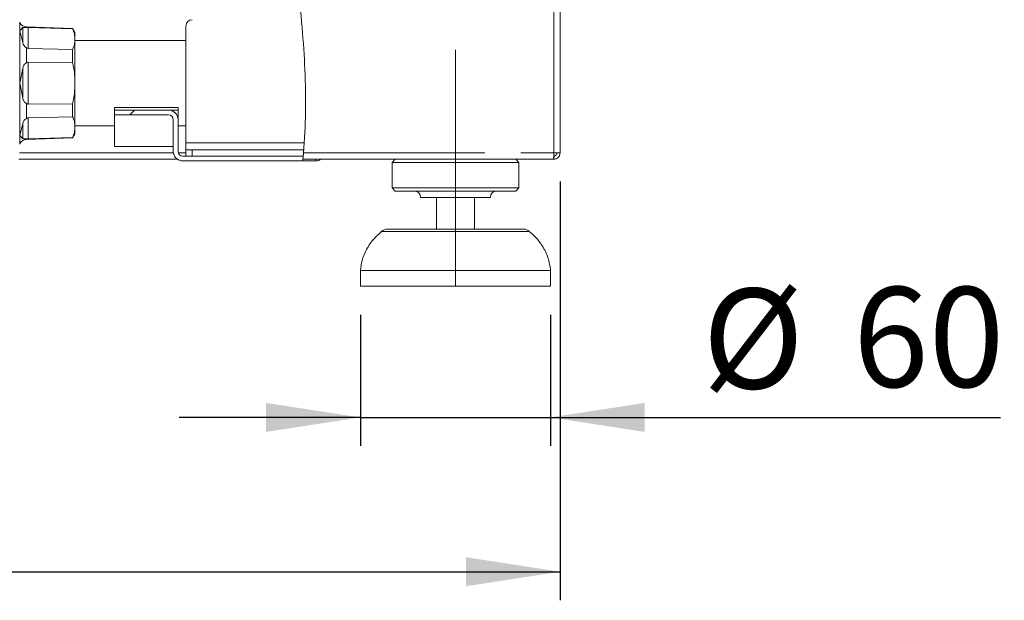
# Model space of a CAD drawing. Units: millimetres. Extents: x 5 to 415, y -14 to 292.
# Drawn here: x 235 to 270, y 182 to 202 of the extents above; entities that cross this region are included whole.
import ezdxf

# ---------------------------------------------------------------- set-up
doc = ezdxf.new("R2010")
doc.units = ezdxf.units.MM
doc.linetypes.add('CENTERX2', pattern=[20.32, 12.7, -2.54, 2.54, -2.54])
doc.linetypes.add('PHANTOM', pattern=[12.7, 6.35, -1.27, 1.27, -1.27, 1.27, -1.27])
doc.layers.add('BEMAßUNG', color=96, linetype='Continuous')
doc.styles.add('SLDTEXTSTYLE0', font='TXT', dxfattribs={"width": 0.75})
doc.dimstyles.new('SLDDIMSTYLE0', dxfattribs={"dimtxt": 3.5, "dimasz": 3.302, "dimexe": 0, "dimexo": 0.0625, "dimgap": 0.875, "dimtad": 1, "dimlfac": 9, "dimrnd": 1e-09, "dimzin": 12, "dimdsep": 46, "dimtxsty": 'SLDTEXTSTYLE0', "dimsah": 1, "dimcen": 0.09, "dimadec": 0, "dimazin": 3, "dimtfac": 1, "dimtofl": 0, "dimtmove": 0, "dimatfit": 3, "dimfxl": 0, "dimfrac": 2, "dimtolj": 1, "dimtzin": 12, "dimarcsym": 0})
doc.dimstyles.new('SLDDIMSTYLE4', dxfattribs={"dimtxt": 3.5, "dimasz": 3.302, "dimexe": 0, "dimexo": 0.0625, "dimgap": 0.875, "dimtad": 1, "dimlfac": 9, "dimrnd": 1e-09, "dimzin": 12, "dimdsep": 46, "dimtxsty": 'SLDTEXTSTYLE0', "dimsah": 1, "dimcen": 0.09, "dimadec": 0, "dimazin": 3, "dimtfac": 1, "dimtmove": 0, "dimatfit": 0, "dimfxl": 0, "dimfrac": 2, "dimtolj": 1, "dimtzin": 12, "dimarcsym": 0})
pattern_1 = [(45, (0, 0), (-13.4704, 13.4704), []), (45, (4.49, 2e-323), (-13.4704, 13.4704), []), (45, (8.98, 4e-323), (-13.4704, 13.4704), []), (45, (13.47, 6e-323), (-13.4704, 13.4704), [])]

# ---------------------------------------------------------------- blocks, each defined once
blk = doc.blocks.new('_D_9')
at = {"layer": 'BEMAßUNG'}
for p, q in [((196.182, 196.472), (196.182, 181.805)), ((254.293, 196.472), (254.293, 181.805)), ((196.182, 182.805), (254.293, 182.805))]:
    blk.add_line(p, q, dxfattribs=at)
for points in [[(196.182, 182.805), (199.484, 182.297), (199.484, 183.313)], [(254.293, 182.805), (250.991, 183.313), (250.991, 182.297)]]:
    blk.add_solid(points, dxfattribs=at)
at = {"layer": 'BEMAßUNG', "insert": (218.427, 187.317), "char_height": 3.5, "attachment_point": 1, "style": 'SLDTEXTSTYLE0'}
blk.add_mtext('523', dxfattribs=at)
blk = doc.blocks.new('_D_11')
at = {"layer": 'BEMAßUNG'}
for p, q in [((247.293, 191.805), (247.293, 187.21)), ((253.959, 191.805), (253.959, 187.21)), ((247.293, 188.21), (240.943, 188.21)), ((247.293, 188.21), (253.959, 188.21)), ((253.959, 188.21), (269.732, 188.21))]:
    blk.add_line(p, q, dxfattribs=at)
for points in [[(247.293, 188.21), (243.991, 188.718), (243.991, 187.702)], [(253.959, 188.21), (257.261, 187.702), (257.261, 188.718)]]:
    blk.add_solid(points, dxfattribs=at)
at = {"layer": 'BEMAßUNG', "char_height": 3.5, "attachment_point": 1, "style": 'SLDTEXTSTYLE0'}
for s, insert in [('%%c', (259.281, 192.721)), ('60', (264.56, 192.775))]:
    blk.add_mtext(s, dxfattribs=dict(at, insert=insert))

msp = doc.modelspace()

# ---------------------------------------------------------------- hatches: boundary and pattern name
at = {"linetype": 'Continuous', "lineweight": 0}
h = msp.add_hatch(dxfattribs=at)
h.set_pattern_fill('DIN 201 steel and steel cast iron', angle=90, style=0, pattern_type=2)
h.set_pattern_definition([(135, (0, 0), (-13.4704, -13.4704), []), (135, (-2e-14, 4.49), (-13.4704, -13.4704), []), (135, (-3e-14, 8.98), (-13.4704, -13.4704), []), (135, (-5e-14, 13.47), (-13.4704, -13.4704), [])])
edge = h.paths.add_edge_path(flags=0)
edge.add_spline(control_points=[(196.2926, 223.7926), (196.2926, 223.7926), (196.2933, 223.7925), (196.2947, 223.7921), (196.2971, 223.7916), (196.3017, 223.7905), (196.308, 223.789), (196.3145, 223.7874), (196.323, 223.7854), (196.3328, 223.783), (196.3427, 223.7806), (196.3542, 223.7779), (196.3662, 223.7749), (196.3782, 223.772), (196.391, 223.7689), (196.4038, 223.7658)], knot_values=[0, 0, 0, 0, 0.0001932, 0.0001932, 0.0001932, 0.0005352, 0.0005352, 0.0005352, 0.0008871, 0.0008871, 0.0008871, 0.0012441, 0.0012441, 0.0012441, 0.0016009, 0.0016009, 0.0016009, 0.0016009], weights=[1, 1, 1, 1, 1, 1, 1, 1, 1, 1, 1, 1, 1, 1, 1, 1], degree=3, periodic=0)
edge.add_spline(control_points=[(196.4038, 223.7658), (198.5419, 223.2407), (204.2359, 220.8312), (215.865, 225.846), (227.6562, 222.7969), (248.9477, 224.9208), (243.0543, 212.5466), (245.105, 205.5963), (245.4557, 199.2019), (245.3006, 197.4717)], knot_values=[0.0240983, 0.0240983, 0.0240983, 0.0240983, 0.0629667, 0.1142914, 0.2396925, 0.3208239, 0.3613309, 0.4316149, 0.4619177, 0.4619177, 0.4619177, 0.4619177], weights=[1, 1, 1, 1, 1, 1, 1, 1, 1, 1], degree=3, periodic=0)
edge.add_spline(control_points=[(245.3006, 197.4717), (245.2998, 197.4634), (245.2991, 197.455), (245.2983, 197.4469), (245.2972, 197.4348), (245.2961, 197.423), (245.2951, 197.4125), (245.2942, 197.402), (245.2933, 197.3925), (245.2925, 197.3848), (245.2918, 197.3771), (245.2912, 197.3709), (245.2908, 197.3668), (245.2904, 197.3628), (245.2902, 197.3606), (245.2902, 197.3606)], knot_values=[0, 0, 0, 0, 0.000226, 0.000226, 0.000226, 0.0005654, 0.0005654, 0.0005654, 0.0009034, 0.0009034, 0.0009034, 0.0012406, 0.0012406, 0.0012406, 0.0015779, 0.0015779, 0.0015779, 0.0015779], weights=[1, 1, 1, 1, 1, 1, 1, 1, 1, 1, 1, 1, 1, 1, 1, 1], degree=3, periodic=0)
edge.add_spline(control_points=[(245.2902, 197.3606), (245.2902, 197.3606), (245.2903, 197.3615), (245.2905, 197.3632), (245.2907, 197.3659), (245.2912, 197.3707), (245.2918, 197.3773), (245.2924, 197.3839), (245.2933, 197.3924), (245.2942, 197.4021), (245.2951, 197.4118), (245.2961, 197.4231), (245.2972, 197.4348), (245.2983, 197.4466), (245.2994, 197.4593), (245.3006, 197.4717)], knot_values=[0, 0, 0, 0, 0.0002166, 0.0002166, 0.0002166, 0.0005559, 0.0005559, 0.0005559, 0.0008965, 0.0008965, 0.0008965, 0.0012377, 0.0012377, 0.0012377, 0.0015788, 0.0015788, 0.0015788, 0.0015788], weights=[1, 1, 1, 1, 1, 1, 1, 1, 1, 1, 1, 1, 1, 1, 1, 1], degree=3, periodic=0)
edge.add_spline(control_points=[(245.3006, 197.4717), (245.341, 197.9233), (245.3638, 198.3882), (245.3716, 198.8606)], knot_values=[0.5380823, 0.5380823, 0.5380823, 0.5380823, 0.5459908, 0.5459908, 0.5459908, 0.5459908], weights=[1, 1, 1, 1], degree=3, periodic=0)
edge.add_spline(control_points=[(245.3716, 198.8606), (245.372, 198.8855), (245.3723, 198.9107), (245.3727, 198.9342), (245.373, 198.9577), (245.3732, 198.98), (245.3734, 198.9995), (245.3736, 199.0189), (245.3738, 199.0359), (245.3739, 199.0491), (245.374, 199.0622), (245.3741, 199.072), (245.3741, 199.0774), (245.3741, 199.081), (245.3741, 199.0829), (245.3741, 199.0829)], knot_values=[0, 0, 0, 0, 0.0006716, 0.0006716, 0.0006716, 0.0013432, 0.0013432, 0.0013432, 0.0020148, 0.0020148, 0.0020148, 0.0026863, 0.0026863, 0.0026863, 0.0031244, 0.0031244, 0.0031244, 0.0031244], weights=[1, 1, 1, 1, 1, 1, 1, 1, 1, 1, 1, 1, 1, 1, 1, 1], degree=3, periodic=0)
edge.add_spline(control_points=[(245.3741, 199.0829), (245.3739, 199.0458), (245.3735, 199.0087), (245.3731, 198.9717)], knot_values=[0.4527723, 0.4527723, 0.4527723, 0.4527723, 0.45339, 0.45339, 0.45339, 0.45339], weights=[1, 1, 1, 1], degree=3, periodic=0)
edge.add_spline(control_points=[(245.3731, 198.9717), (245.3731, 198.9717), (245.3731, 198.9708), (245.3731, 198.969), (245.3731, 198.9663), (245.373, 198.9614), (245.3729, 198.9549), (245.3728, 198.9483), (245.3727, 198.9398), (245.3726, 198.93), (245.3725, 198.9203), (245.3723, 198.9091), (245.3721, 198.8974), (245.372, 198.8857), (245.3718, 198.8731), (245.3716, 198.8606)], knot_values=[0, 0, 0, 0, 0.0002208, 0.0002208, 0.0002208, 0.0005593, 0.0005593, 0.0005593, 0.0008979, 0.0008979, 0.0008979, 0.0012365, 0.0012365, 0.0012365, 0.001575, 0.001575, 0.001575, 0.001575], weights=[1, 1, 1, 1, 1, 1, 1, 1, 1, 1, 1, 1, 1, 1, 1, 1], degree=3, periodic=0)
edge.add_spline(control_points=[(245.3716, 198.8606), (245.3638, 198.3882), (245.341, 197.9233), (245.3006, 197.4717)], knot_values=[0.4540092, 0.4540092, 0.4540092, 0.4540092, 0.4619177, 0.4619177, 0.4619177, 0.4619177], weights=[1, 1, 1, 1], degree=3, periodic=0)
edge.add_spline(control_points=[(245.3006, 197.4717), (245.2983, 197.4468), (245.296, 197.4215), (245.2938, 197.3979), (245.2916, 197.3744), (245.2894, 197.3519), (245.2875, 197.3325), (245.2856, 197.313), (245.2838, 197.296), (245.2825, 197.2828), (245.2812, 197.2697), (245.2802, 197.2601), (245.2796, 197.2547), (245.2793, 197.2513), (245.2791, 197.2495), (245.2791, 197.2495)], knot_values=[0, 0, 0, 0, 0.0006767, 0.0006767, 0.0006767, 0.0013535, 0.0013535, 0.0013535, 0.0020295, 0.0020295, 0.0020295, 0.0027025, 0.0027025, 0.0027025, 0.0031315, 0.0031315, 0.0031315, 0.0031315], weights=[1, 1, 1, 1, 1, 1, 1, 1, 1, 1, 1, 1, 1, 1, 1, 1], degree=3, periodic=0)
edge.add_spline(control_points=[(245.2791, 197.2495), (245.2791, 197.2495), (245.2795, 197.2538), (245.2804, 197.2619), (245.2812, 197.2701), (245.2825, 197.2824), (245.284, 197.2978), (245.2856, 197.3132), (245.2875, 197.3322), (245.2895, 197.3531), (245.2915, 197.3741), (245.2938, 197.3977), (245.296, 197.422), (245.2975, 197.4382), (245.2991, 197.455), (245.3006, 197.4717)], knot_values=[0, 0, 0, 0, 0.000669, 0.000669, 0.000669, 0.0013378, 0.0013378, 0.0013378, 0.0020084, 0.0020084, 0.0020084, 0.0026823, 0.0026823, 0.0026823, 0.0031314, 0.0031314, 0.0031314, 0.0031314], weights=[1, 1, 1, 1, 1, 1, 1, 1, 1, 1, 1, 1, 1, 1, 1, 1], degree=3, periodic=0)
edge.add_spline(control_points=[(245.3006, 197.4717), (245.4557, 199.2019), (245.105, 205.5963), (243.0543, 212.5466), (248.9477, 224.9208), (227.6562, 222.7969), (215.865, 225.846), (204.2359, 220.8312), (198.5419, 223.2407), (196.4038, 223.7658)], knot_values=[0.5380823, 0.5380823, 0.5380823, 0.5380823, 0.5683851, 0.6386691, 0.6791761, 0.7603075, 0.8857086, 0.9370333, 0.9759017, 0.9759017, 0.9759017, 0.9759017], weights=[1, 1, 1, 1, 1, 1, 1, 1, 1, 1], degree=3, periodic=0)
edge.add_spline(control_points=[(196.4038, 223.7658), (196.3784, 223.772), (196.3526, 223.7782), (196.3286, 223.784), (196.3046, 223.7898), (196.2817, 223.7952), (196.2619, 223.7999), (196.2424, 223.8045), (196.2254, 223.8085), (196.2124, 223.8115), (196.1997, 223.8145), (196.1906, 223.8166), (196.1857, 223.8177), (196.1829, 223.8184), (196.1815, 223.8187), (196.1815, 223.8187)], knot_values=[0, 0, 0, 0, 0.0007056, 0.0007056, 0.0007056, 0.0014119, 0.0014119, 0.0014119, 0.0021073, 0.0021073, 0.0021073, 0.0027839, 0.0027839, 0.0027839, 0.0031687, 0.0031687, 0.0031687, 0.0031687], weights=[1, 1, 1, 1, 1, 1, 1, 1, 1, 1, 1, 1, 1, 1, 1, 1], degree=3, periodic=0)
edge.add_spline(control_points=[(196.1815, 223.8187), (196.1815, 223.8187), (196.1857, 223.8177), (196.1936, 223.8159), (196.2015, 223.8141), (196.2133, 223.8113), (196.2281, 223.8079), (196.243, 223.8044), (196.2614, 223.8001), (196.2816, 223.7953), (196.3022, 223.7904), (196.3254, 223.7848), (196.3493, 223.779), (196.367, 223.7747), (196.3855, 223.7702), (196.4038, 223.7658)], knot_values=[0, 0, 0, 0, 0.0006586, 0.0006586, 0.0006586, 0.0013167, 0.0013167, 0.0013167, 0.0019819, 0.0019819, 0.0019819, 0.0026635, 0.0026635, 0.0026635, 0.0031686, 0.0031686, 0.0031686, 0.0031686], weights=[1, 1, 1, 1, 1, 1, 1, 1, 1, 1, 1, 1, 1, 1, 1, 1], degree=3, periodic=0)
edge.add_spline(control_points=[(196.4038, 223.7658), (198.0307, 223.3663), (199.8404, 222.6695), (201.626, 222.2705)], knot_values=[0.0240983, 0.0240983, 0.0240983, 0.0240983, 0.0536738, 0.0536738, 0.0536738, 0.0536738], weights=[1, 1, 1, 1], degree=3, periodic=0)
edge.add_spline(control_points=[(201.626, 222.2705), (199.8404, 222.6695), (198.0307, 223.3663), (196.4038, 223.7658)], knot_values=[0.9463262, 0.9463262, 0.9463262, 0.9463262, 0.9759017, 0.9759017, 0.9759017, 0.9759017], weights=[1, 1, 1, 1], degree=3, periodic=0)
edge.add_spline(control_points=[(196.4038, 223.7658), (196.3946, 223.768), (196.3853, 223.7703), (196.3764, 223.7724), (196.3645, 223.7754), (196.3529, 223.7782), (196.3425, 223.7807), (196.3325, 223.7831), (196.3233, 223.7853), (196.3159, 223.7871), (196.3085, 223.7889), (196.3026, 223.7903), (196.2986, 223.7912), (196.2947, 223.7921), (196.2926, 223.7926), (196.2926, 223.7926)], knot_values=[0, 0, 0, 0, 0.0002551, 0.0002551, 0.0002551, 0.0005986, 0.0005986, 0.0005986, 0.0009332, 0.0009332, 0.0009332, 0.001264, 0.001264, 0.001264, 0.001595, 0.001595, 0.001595, 0.001595], weights=[1, 1, 1, 1, 1, 1, 1, 1, 1, 1, 1, 1, 1, 1, 1, 1], degree=3, periodic=0)
h = msp.add_hatch(dxfattribs=at)
h.set_pattern_fill('DIN 201 Stahl und Stahlguss', style=0, pattern_type=2)
h.set_pattern_definition(pattern_1)
edge = h.paths.add_edge_path(flags=0)
edge.add_spline(control_points=[(245.3345, 200.694), (245.3886, 199.6751), (245.3924, 198.6568), (245.319, 197.694)], knot_values=[0.4439184, 0.4439184, 0.4439184, 0.4439184, 0.4606264, 0.4606264, 0.4606264, 0.4606264], weights=[1, 1, 1, 1], degree=3, periodic=0)
edge.add_spline(control_points=[(245.319, 197.694), (245.318, 197.6815), (245.3171, 197.669), (245.3161, 197.6569), (245.3147, 197.6387), (245.3133, 197.621), (245.312, 197.6052), (245.3107, 197.5894), (245.3095, 197.5752), (245.3085, 197.5636), (245.3076, 197.552), (245.3068, 197.5428), (245.3063, 197.5366), (245.3057, 197.5305), (245.3054, 197.5273), (245.3054, 197.5273)], knot_values=[0, 0, 0, 0, 0.0003371, 0.0003371, 0.0003371, 0.000846, 0.000846, 0.000846, 0.0013532, 0.0013532, 0.0013532, 0.0018594, 0.0018594, 0.0018594, 0.0023658, 0.0023658, 0.0023658, 0.0023658], weights=[1, 1, 1, 1, 1, 1, 1, 1, 1, 1, 1, 1, 1, 1, 1, 1], degree=3, periodic=0)
edge.add_spline(control_points=[(245.3054, 197.5273), (245.3054, 197.5273), (245.3056, 197.5286), (245.3058, 197.5312), (245.3061, 197.5353), (245.3068, 197.5425), (245.3076, 197.5524), (245.3084, 197.5623), (245.3095, 197.575), (245.3107, 197.5896), (245.3119, 197.6042), (245.3133, 197.621), (245.3147, 197.6387), (245.3161, 197.6563), (245.3176, 197.6753), (245.319, 197.694)], knot_values=[0, 0, 0, 0, 0.0003265, 0.0003265, 0.0003265, 0.0008351, 0.0008351, 0.0008351, 0.0013453, 0.0013453, 0.0013453, 0.0018561, 0.0018561, 0.0018561, 0.0023668, 0.0023668, 0.0023668, 0.0023668], weights=[1, 1, 1, 1, 1, 1, 1, 1, 1, 1, 1, 1, 1, 1, 1, 1], degree=3, periodic=0)
edge.add_spline(control_points=[(245.319, 197.694), (245.3924, 198.6568), (245.3886, 199.6751), (245.3345, 200.694)], knot_values=[0.5393736, 0.5393736, 0.5393736, 0.5393736, 0.5560816, 0.5560816, 0.5560816, 0.5560816], weights=[1, 1, 1, 1], degree=3, periodic=0)
edge.add_spline(control_points=[(245.3345, 200.694), (245.3886, 199.6751), (245.3924, 198.6568), (245.319, 197.694)], knot_values=[0.4439184, 0.4439184, 0.4439184, 0.4439184, 0.4606264, 0.4606264, 0.4606264, 0.4606264], weights=[1, 1, 1, 1], degree=3, periodic=0)
edge.add_spline(control_points=[(245.319, 197.694), (245.3161, 197.6565), (245.3131, 197.6186), (245.3102, 197.5833), (245.3073, 197.548), (245.3044, 197.5144), (245.3018, 197.4852), (245.2992, 197.456), (245.2968, 197.4305), (245.295, 197.4107), (245.2931, 197.3911), (245.2918, 197.3766), (245.291, 197.3685), (245.2905, 197.3633), (245.2902, 197.3606), (245.2902, 197.3606)], knot_values=[0, 0, 0, 0, 0.0010133, 0.0010133, 0.0010133, 0.0020266, 0.0020266, 0.0020266, 0.0030393, 0.0030393, 0.0030393, 0.0040487, 0.0040487, 0.0040487, 0.0046949, 0.0046949, 0.0046949, 0.0046949], weights=[1, 1, 1, 1, 1, 1, 1, 1, 1, 1, 1, 1, 1, 1, 1, 1], degree=3, periodic=0)
edge.add_spline(control_points=[(245.2902, 197.3606), (245.2902, 197.3606), (245.2908, 197.367), (245.292, 197.3793), (245.2932, 197.3916), (245.2949, 197.41), (245.2971, 197.4331), (245.2992, 197.4563), (245.3018, 197.4848), (245.3045, 197.5162), (245.3072, 197.5478), (245.3102, 197.5832), (245.3131, 197.6196), (245.3151, 197.6439), (245.3171, 197.669), (245.319, 197.694)], knot_values=[0, 0, 0, 0, 0.001004, 0.001004, 0.001004, 0.0020079, 0.0020079, 0.0020079, 0.0030142, 0.0030142, 0.0030142, 0.0040246, 0.0040246, 0.0040246, 0.0046949, 0.0046949, 0.0046949, 0.0046949], weights=[1, 1, 1, 1, 1, 1, 1, 1, 1, 1, 1, 1, 1, 1, 1, 1], degree=3, periodic=0)
edge.add_spline(control_points=[(245.319, 197.694), (245.3924, 198.6568), (245.3886, 199.6751), (245.3345, 200.694)], knot_values=[0.5393736, 0.5393736, 0.5393736, 0.5393736, 0.5560816, 0.5560816, 0.5560816, 0.5560816], weights=[1, 1, 1, 1], degree=3, periodic=0)
h = msp.add_hatch(dxfattribs=at)
h.set_pattern_fill('DIN 201 steel and steel cast iron', style=0, pattern_type=2)
h.set_pattern_definition(pattern_1)
edge = h.paths.add_edge_path(flags=0)
edge.add_arc((241.0704, 197.5273), 0.1667, 180, 270, ccw=False)
edge.add_line((240.9038, 197.5273), (240.9038, 198.6384))
edge.add_arc((240.5704, 198.6384), 0.3333, 0, 90)
edge.add_line((240.5704, 198.9717), (238.6815, 198.9717))
edge.add_line((238.6815, 198.9717), (238.6815, 198.8051))
edge.add_line((238.6815, 198.8051), (240.5704, 198.8051))
edge.add_arc((240.5704, 198.6384), 0.1667, 0, 90, ccw=False)
edge.add_line((240.7371, 198.6384), (240.7371, 197.5273))
edge.add_arc((241.0704, 197.5273), 0.3333, 180, 270)
edge.add_line((241.0704, 197.194), (245.2732, 197.194))
edge.add_spline(control_points=[(245.2732, 197.194), (245.2792, 197.2493), (245.2848, 197.3049), (245.2902, 197.3606)], knot_values=[0.5364504, 0.5364504, 0.5364504, 0.5364504, 0.5374321, 0.5374321, 0.5374321, 0.5374321], weights=[1, 1, 1, 1], degree=3, periodic=0)
edge.add_line((245.2902, 197.3606), (241.0704, 197.3606))
h = msp.add_hatch(dxfattribs=at)
h.set_pattern_fill('DIN 201 steel and steel cast iron', style=0, pattern_type=2)
h.set_pattern_definition(pattern_1)
edge = h.paths.add_edge_path(flags=0)
edge.add_spline(control_points=[(245.2902, 197.3606), (245.2848, 197.3049), (245.2792, 197.2493), (245.2732, 197.194)], knot_values=[0.4625679, 0.4625679, 0.4625679, 0.4625679, 0.4635496, 0.4635496, 0.4635496, 0.4635496], weights=[1, 1, 1, 1], degree=3, periodic=0)
edge.add_spline(control_points=[(245.2732, 197.194), (245.2792, 197.2493), (245.2848, 197.3049), (245.2902, 197.3606)], knot_values=[0.5364504, 0.5364504, 0.5364504, 0.5364504, 0.5374321, 0.5374321, 0.5374321, 0.5374321], weights=[1, 1, 1, 1], degree=3, periodic=0)

# ---------------------------------------------------------------- linework, layer by layer
at = {"color": 8, "linetype": 'PHANTOM', "lineweight": 0}
for p, q in [((254.0704, 197.4717), (254.0704, 235.9162)), ((235.3632, 201.745), (235.3632, 202.028)), ((235.462, 201.862), (235.462, 201.3318)), ((235.5941, 201.8893), (235.5941, 201.8667)), ((235.6467, 201.8675), (235.6467, 201.134)), ((235.3632, 199.9162), (235.3632, 201.745)), ((235.5941, 201.149), (235.5941, 200.6339)), ((235.6467, 200.6496), (235.6467, 199.1827)), ((235.462, 200.4464), (235.462, 199.386)), ((235.3632, 198.0873), (235.3632, 199.9162)), ((235.5941, 199.1985), (235.5941, 198.6833)), ((235.462, 197.9704), (235.462, 198.5006)), ((235.6467, 198.6983), (235.6467, 197.9649)), ((235.3632, 197.8044), (235.3632, 198.0873)), ((235.5941, 197.9657), (235.5941, 197.9431)), ((245.3181, 197.8217), (241.1815, 197.8217)), ((235.346, 197.4717), (240.7417, 197.4717)), ((240.9133, 197.4717), (241.1815, 197.4717)), ((241.4038, 197.5829), (241.4038, 197.3606)), ((245.3006, 197.4717), (254.0704, 197.4717)), ((245.7371, 197.194), (245.7371, 197.2495)), ((253.2245, 194.7215), (248.0274, 194.7215))]:
    msp.add_line(p, q, dxfattribs=at)
at = {"color": 7, "linetype": 'Continuous', "lineweight": 15}
for p, q in [((254.2926, 197.4717), (254.2926, 235.9162)), ((235.3632, 202.028), (235.346, 202.0578)), ((235.462, 201.862), (235.3632, 201.745)), ((237.2092, 201.8329), (235.5941, 201.8893)), ((235.6467, 201.8675), (237.2092, 201.8149)), ((241.1815, 197.8217), (241.1815, 201.9162)), ((235.3632, 201.745), (235.462, 201.3318)), ((237.2926, 201.6884), (237.2092, 201.8329)), ((237.2092, 201.8149), (237.2092, 201.8329)), ((237.2926, 201.451), (237.2926, 201.6884)), ((237.2926, 199.9162), (237.2926, 201.451)), ((241.1815, 201.4106), (237.2926, 201.4106)), ((237.2092, 201.0921), (235.6467, 201.134)), ((237.2092, 200.639), (237.2092, 201.0921)), ((235.6467, 200.6496), (237.2092, 200.639)), ((235.462, 200.4464), (235.3632, 199.9162)), ((235.3632, 199.9162), (235.462, 199.386)), ((237.2926, 198.3814), (237.2926, 199.9162)), ((237.2092, 199.1933), (235.6467, 199.1827)), ((237.2092, 198.7403), (237.2092, 199.1933)), ((238.6815, 199.0662), (238.6815, 198.9717)), ((238.6815, 199.0662), (240.9038, 199.0662)), ((238.6815, 198.8051), (238.6815, 198.9717)), ((238.6815, 198.9717), (240.5704, 198.9717)), ((238.6815, 198.8051), (240.5704, 198.8051)), ((238.6815, 198.8051), (238.6815, 197.694)), ((240.5704, 198.9717), (240.9038, 198.9717)), ((240.9038, 199.0662), (240.9038, 198.9717)), ((240.9038, 198.9717), (240.9038, 198.629)), ((235.462, 198.5006), (235.3632, 198.0873)), ((235.6467, 198.6983), (237.2092, 198.7403)), ((237.2926, 198.4217), (238.6815, 198.4217)), ((240.7371, 198.6384), (240.7371, 197.5273)), ((240.9038, 198.6384), (240.9038, 197.5273)), ((240.9038, 198.4217), (241.1815, 198.4217)), ((235.3632, 198.0873), (235.462, 197.9704)), ((237.2092, 197.9995), (237.2926, 198.144)), ((237.2926, 198.144), (237.2926, 198.3814)), ((235.346, 197.7745), (235.3632, 197.8044)), ((235.5941, 197.9431), (237.2092, 197.9995)), ((237.2092, 198.0174), (235.6467, 197.9649)), ((237.2092, 197.9995), (237.2092, 198.0174)), ((241.1815, 197.8217), (241.1815, 197.5829)), ((238.6815, 197.694), (240.7371, 197.694)), ((241.1815, 197.3606), (241.1815, 197.5829)), ((241.1815, 197.5829), (241.4038, 197.5829)), ((241.4038, 197.5829), (245.3061, 197.5829)), ((254.0704, 197.4717), (254.0704, 197.3606)), ((254.0704, 197.4717), (254.2926, 197.4717)), ((235.3235, 197.2495), (240.8862, 197.2495)), ((241.0704, 197.3606), (245.2902, 197.3606)), ((241.0704, 197.194), (245.2732, 197.194)), ((245.2732, 197.194), (245.2902, 197.3606)), ((245.2732, 197.194), (245.7371, 197.194)), ((245.2791, 197.2495), (254.0626, 197.2495)), ((248.5149, 197.2495), (248.4037, 197.1384)), ((248.4037, 197.1384), (248.4037, 196.2495)), ((252.8482, 197.1384), (248.4037, 197.1384)), ((252.8482, 197.1384), (252.7371, 197.2495)), ((252.8482, 196.2495), (252.8482, 197.1384)), ((254.0626, 197.2495), (254.0704, 197.2495)), ((254.0704, 197.2495), (254.0704, 197.3606)), ((248.4037, 196.2495), (248.5149, 196.1384)), ((252.8482, 196.2495), (248.4037, 196.2495)), ((252.7371, 196.1384), (248.5149, 196.1384)), ((252.7371, 196.1384), (252.8482, 196.2495)), ((251.8482, 195.9162), (249.4038, 195.9162)), ((249.9593, 195.9162), (249.9593, 194.8051)), ((251.2926, 194.8051), (251.2926, 195.9162)), ((248.2481, 194.8051), (253.0038, 194.8051)), ((247.2926, 193.3606), (247.2926, 192.8051)), ((253.9593, 193.3606), (247.2926, 193.3606)), ((253.9593, 192.8051), (253.9593, 193.3606)), ((253.9593, 192.8051), (247.2926, 192.8051))]:
    msp.add_line(p, q, dxfattribs=at)
for centre, radius, start, end in [((235.6038, 202.1669), 0.2778, 210, 268), ((241.4038, 201.9162), 0.2222, 90, 180), ((240.5704, 198.6384), 0.3333, 0, 90), ((240.5704, 198.6384), 0.1667, 0, 90), ((235.6038, 197.6655), 0.2778, 92, 150), ((241.0704, 197.5273), 0.3333, 180, 270), ((241.0704, 197.5273), 0.1667, 180, 270), ((245.7371, 197.5273), 0.3333, 270, 303.55731), ((249.1815, 195.9162), 0.2222, 0, 90), ((252.0704, 195.9162), 0.2222, 90, 180), ((248.2481, 194.4717), 0.3333, 90, 131.45987), ((253.0038, 194.4717), 0.3333, 48.54013, 90)]:
    msp.add_arc(centre, radius, start, end, dxfattribs=at)
for points, knots in [([(245.3006, 197.4717), (245.3313, 197.9483), (245.3937, 198.9165), (245.3601, 200.3839), (245.2591, 201.9048), (245.089, 203.4447), (244.8692, 204.9842), (244.6384, 206.4789), (244.4285, 207.9459), (244.2714, 209.4034), (244.1992, 210.8694), (244.2416, 212.2512), (244.3942, 213.5545), (244.6431, 214.7838), (245.0027, 216.0259), (245.4041, 217.2636), (245.7408, 218.3284), (245.9762, 219.2082), (246.1172, 219.8938), (246.1889, 220.5343), (246.1746, 221.1238), (246.049, 221.6555), (245.8081, 222.1193), (245.465, 222.5146), (245.0203, 222.8546), (244.4768, 223.1408), (243.8391, 223.3755), (243.1252, 223.56), (242.343, 223.7003), (241.3851, 223.8153), (240.2475, 223.8914), (238.9333, 223.9249), (237.5668, 223.9222), (236.1704, 223.8969), (234.767, 223.8627), (233.3791, 223.8325), (231.8645, 223.8207), (230.2451, 223.8421), (228.5329, 223.8983), (226.8939, 223.9778), (225.1087, 224.0827), (223.1841, 224.2059), (221.1208, 224.3214), (219.1251, 224.3851), (217.1726, 224.3671), (215.4342, 224.2507), (213.8939, 224.052), (212.535, 223.8003), (211.1633, 223.4561), (209.8779, 223.0711), (208.6676, 222.7118), (207.5351, 222.4065), (206.3786, 222.156), (205.2378, 221.9966), (204.1142, 221.944), (203.01, 222.0098), (201.8932, 222.1993), (200.7707, 222.4726), (199.6524, 222.7993), (198.5483, 223.1448), (197.4709, 223.4833), (196.7543, 223.673), (196.4038, 223.7658)], [0, 0, 0, 0, 0.0189992, 0.0385997, 0.0583595, 0.0796556, 0.1002416, 0.1202528, 0.1398524, 0.159219, 0.1785779, 0.1982284, 0.2141634, 0.2307528, 0.2480832, 0.2655984, 0.2825459, 0.2925224, 0.3018367, 0.3103797, 0.3181239, 0.3251929, 0.3319291, 0.3387164, 0.3458579, 0.3540869, 0.3630702, 0.3728471, 0.3834001, 0.3946757, 0.4112299, 0.4287594, 0.4469866, 0.4656164, 0.4843436, 0.5028599, 0.5208687, 0.5446251, 0.5673156, 0.5890501, 0.6099336, 0.6384903, 0.6658061, 0.692182, 0.7179494, 0.7434902, 0.7614724, 0.779735, 0.7984649, 0.8177257, 0.833139, 0.8487131, 0.8643993, 0.8802068, 0.8944992, 0.9091017, 0.9241377, 0.9395224, 0.95506, 0.9705005, 0.9855701, 1, 1, 1, 1]), ([(235.5941, 201.8667), (235.5695, 201.8665), (235.5206, 201.8662), (235.4813, 201.8694), (235.4677, 201.8642), (235.462, 201.862)], [0, 0, 0, 0, 0.3685388, 0.7359174, 1, 1, 1, 1]), ([(235.5941, 201.8667), (235.6033, 201.8672), (235.6197, 201.8681), (235.6385, 201.8677), (235.6467, 201.8675)], [0, 0, 0, 0, 0.5676105, 1, 1, 1, 1]), ([(237.2092, 201.8149), (237.233, 201.7549), (237.2808, 201.6341), (237.2887, 201.5123), (237.2926, 201.451)], [0, 0, 0, 0, 0.4971409, 1, 1, 1, 1]), ([(235.462, 201.3318), (235.4721, 201.302), (235.4909, 201.2463), (235.5427, 201.1816), (235.5814, 201.1571), (235.5941, 201.149)], [0, 0, 0, 0, 0.435911, 0.8147025, 1, 1, 1, 1]), ([(237.2926, 201.451), (237.2888, 201.3907), (237.281, 201.2693), (237.2332, 201.1514), (237.2092, 201.0921)], [0, 0, 0, 0, 0.4968204, 1, 1, 1, 1]), ([(235.6467, 201.134), (235.636, 201.1352), (235.6171, 201.1373), (235.6011, 201.1455), (235.5941, 201.149)], [0, 0, 0, 0, 0.5648018, 1, 1, 1, 1]), ([(235.5941, 200.6339), (235.5695, 200.6161), (235.5206, 200.5807), (235.4813, 200.5141), (235.4677, 200.4664), (235.462, 200.4464)], [0, 0, 0, 0, 0.36854697, 0.73592307, 1, 1, 1, 1]), ([(235.5941, 200.6339), (235.6033, 200.6389), (235.6197, 200.6478), (235.6385, 200.6491), (235.6467, 200.6496)], [0, 0, 0, 0, 0.567588, 1, 1, 1, 1]), ([(237.2092, 200.639), (237.233, 200.5204), (237.2808, 200.2818), (237.2887, 200.0385), (237.2926, 199.9162)], [0, 0, 0, 0, 0.49714, 1, 1, 1, 1]), ([(237.2926, 199.9162), (237.2888, 199.7953), (237.281, 199.5521), (237.2332, 199.3134), (237.2092, 199.1933)], [0, 0, 0, 0, 0.49682, 1, 1, 1, 1]), ([(235.462, 199.386), (235.4721, 199.3532), (235.4909, 199.292), (235.5427, 199.233), (235.5814, 199.2071), (235.5941, 199.1985)], [0, 0, 0, 0, 0.4359161, 0.814706, 1, 1, 1, 1]), ([(235.6467, 199.1827), (235.636, 199.1837), (235.6171, 199.1855), (235.6011, 199.1946), (235.5941, 199.1985)], [0, 0, 0, 0, 0.5647961, 1, 1, 1, 1]), ([(235.5941, 198.6833), (235.5695, 198.6658), (235.5206, 198.6307), (235.4813, 198.5609), (235.4677, 198.5184), (235.462, 198.5006)], [0, 0, 0, 0, 0.3685414, 0.7359199, 1, 1, 1, 1]), ([(235.5941, 198.6833), (235.6033, 198.6879), (235.6197, 198.6959), (235.6385, 198.6976), (235.6467, 198.6983)], [0, 0, 0, 0, 0.5676009, 1, 1, 1, 1]), ([(237.2092, 198.7403), (237.233, 198.6817), (237.2808, 198.5638), (237.2887, 198.4424), (237.2926, 198.3814)], [0, 0, 0, 0, 0.4971426, 1, 1, 1, 1]), ([(237.2926, 198.3814), (237.2888, 198.3209), (237.281, 198.199), (237.2332, 198.0782), (237.2092, 198.0174)], [0, 0, 0, 0, 0.496823, 1, 1, 1, 1]), ([(235.462, 197.9704), (235.4721, 197.9674), (235.4909, 197.9619), (235.5427, 197.9676), (235.5814, 197.9662), (235.5941, 197.9657)], [0, 0, 0, 0, 0.4359187, 0.8147071, 1, 1, 1, 1]), ([(235.6467, 197.9649), (235.636, 197.9647), (235.6171, 197.9643), (235.6011, 197.9653), (235.5941, 197.9657)], [0, 0, 0, 0, 0.564797, 1, 1, 1, 1]), ([(245.2791, 197.2495), (245.2793, 197.252), (245.2798, 197.2568), (245.2837, 197.2948), (245.2893, 197.3509), (245.2953, 197.4134), (245.2991, 197.455), (245.3006, 197.4717)], [0, 0, 0, 0, 0.21338357, 0.42674224, 0.64065767, 0.85562092, 1, 1, 1, 1]), ([(245.2902, 197.3606), (245.2906, 197.3645), (245.2913, 197.3722), (245.2958, 197.4186), (245.2999, 197.4644), (245.3014, 197.4812)], [0, 0, 0, 0, 0.3876762, 0.7753272, 1, 1, 1, 1]), ([(254.0704, 197.4717), (254.0698, 197.4426), (254.0685, 197.3844), (254.0665, 197.3109), (254.0645, 197.2595), (254.0632, 197.2529), (254.0626, 197.2495)], [0, 0, 0, 0, 0.25000373, 0.49999073, 0.74999627, 1, 1, 1, 1]), ([(254.0704, 197.2495), (254.0995, 197.2529), (254.1578, 197.2595), (254.2312, 197.3109), (254.2826, 197.3844), (254.2893, 197.4426), (254.2926, 197.4717)], [0, 0, 0, 0, 0.2500028, 0.5000074, 0.749993, 1, 1, 1, 1]), ([(254.0704, 197.3606), (254.085, 197.3623), (254.1141, 197.3656), (254.1508, 197.3913), (254.1765, 197.4281), (254.1799, 197.4572), (254.1815, 197.4717)], [0, 0, 0, 0, 0.2499844, 0.4999907, 0.7499951, 1, 1, 1, 1]), ([(248.0336, 194.7152), (247.9353, 194.6267), (247.7185, 194.4316), (247.4915, 194.0848), (247.3397, 193.7151), (247.3083, 193.4787), (247.2926, 193.3606)], [0, 0, 0, 0, 0.2497445, 0.5503386, 0.7754206, 1, 1, 1, 1]), ([(253.9593, 193.3606), (253.937, 193.5106), (253.892, 193.813), (253.6906, 194.2025), (253.4589, 194.5063), (253.2885, 194.6569), (253.2144, 194.7224)], [0, 0, 0, 0, 0.2838918, 0.5724878, 0.8140133, 1, 1, 1, 1])]:
    msp.add_open_spline(points, degree=3, knots=knots, dxfattribs=at)
at = {"layer": 'BEMAßUNG', "linetype": 'CENTERX2', "lineweight": 0, "ltscale": 0.888889}
msp.add_line((250.626, 192.8051), (250.626, 201.0829), dxfattribs=at)

# ---------------------------------------------------------------- dimensions: what is measured, and where the dimension line sits
at = {"layer": 'BEMAßUNG'}
dim = msp.add_linear_dim(base=(254.2926, 182.8051), p1=(196.1815, 197.4717), p2=(254.2926, 197.4717), angle=0, dimstyle='SLDDIMSTYLE0', dxfattribs=at)
dim.commit()
dim.dimension.update_dxf_attribs({"geometry": '_D_9', "text_midpoint": (222.3057, 182.8051), "dimtype": 160})
dim = msp.add_linear_dim(base=(253.9593, 188.2096), p1=(247.2926, 192.8051), p2=(253.9593, 192.8051), text='%%c<>', dimstyle='SLDDIMSTYLE4', dxfattribs=at)
dim.commit()
dim.dimension.update_dxf_attribs({"geometry": '_D_11', "text_midpoint": (264.5068, 188.2096), "dimtype": 160})

doc.saveas('drawing.dxf')
